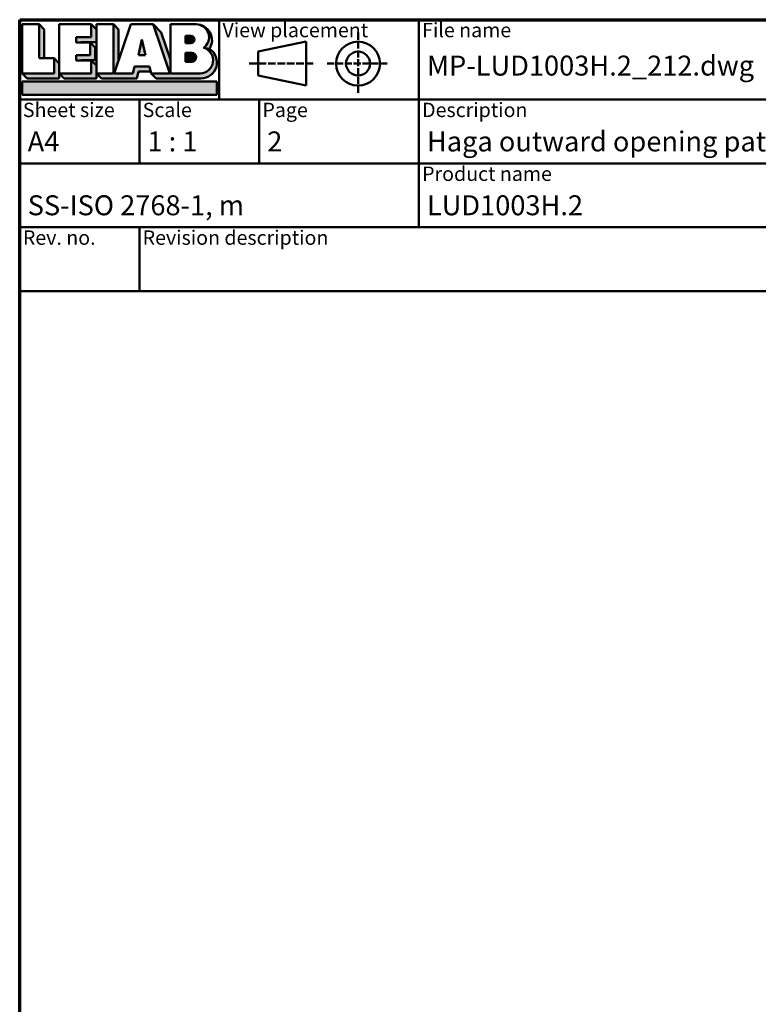
# Model space of a CAD drawing. Units: millimetres. Extents: x 13 to 821, y -287 to 287.
# Drawn here: x 222 to 314, y 164 to 287 of the extents above; entities that cross this region are included whole.
import ezdxf
from ezdxf.enums import TextEntityAlignment as Align

# ---------------------------------------------------------------- set-up
doc = ezdxf.new("R2018")
doc.units = ezdxf.units.MM
doc.linetypes.add('DASHED', pattern=[0.2068, 0.1655, -0.0413])
for name, color, linetype, lineweight in [('Border (ISO)', 8, 'Continuous', 70), ('Hatch (ISO)', 8, 'Continuous', 18), ('Title (ISO)', 8, 'Continuous', 50)]:
    doc.layers.add(name, color=color, linetype=linetype, lineweight=lineweight)
doc.styles.add('Note Text (ISO)', font='tahoma.ttf')
doc.styles.get("Standard").update_dxf_attribs({"font": 'calibri.ttf'})

# ---------------------------------------------------------------- blocks, each defined once
blk = doc.blocks.new('Borders LEIAB A4 Border')
at = {"layer": 'Border (ISO)'}
for p, q in [((14.99999999999995, 287), (200, 287)), ((15, 9.999999999999975), (14.99999999999995, 287))]:
    blk.add_line(p, q, dxfattribs=at)
blk = doc.blocks.new('Title Blocks LEIAB A4 en2')
at = {"layer": 'Hatch (ISO)'}
for points in [[(20.16179764687418, 199.9152215911035), (20.79979764687419, 199.9152215911035), (20.79979764687418, 203.5292215911035), (20.16179764687418, 204.1672215911035)], [(24.79479764687418, 201.8822215911035), (25.43279764687418, 201.8822215911035), (25.43279764687418, 201.9222215911035), (27.34379764687418, 201.9222215911035), (27.34379764687418, 203.5292215911035), (26.70579764687417, 204.1672215911035), (26.70579764687418, 202.5602215911035), (24.79479764687418, 202.5602215911035)], [(29.46979764687418, 198.0242215911035), (27.34379764687418, 198.0242215911035), (27.98179764687415, 197.3862215911035), (32.43001855572033, 197.3862215911035), (32.62179968850064, 198.2372215911035), (34.14535828930649, 198.2372215911035), (34.00157877965449, 198.8752215911035), (32.11157877965449, 198.8752215911035), (31.91979764687418, 198.0242215911035), (29.55679764687418, 198.0242215911035), (30.10779764687418, 199.6244417847029), (30.10779764687418, 203.5292215911035), (29.46979764687418, 204.1672215911035)], [(24.79479764687418, 199.6322215911036), (25.43279764687418, 199.6322215911036), (25.43279764687418, 199.6722215911035), (27.21379764687418, 199.6722215911035), (27.21379764687418, 201.2442215911035), (26.57579764687419, 201.8822215911035), (26.57579764687419, 200.3102215911035), (24.79479764687418, 200.3102215911035)], [(33.05657877965449, 202.2762215911035), (32.61707877965449, 200.2932215911035), (33.49607877965449, 200.2932215911035)], [(18.03579764687418, 198.0242215911035), (18.67379764687415, 197.3862215911035), (22.68979764687418, 197.3862215911035), (22.68979764687418, 199.2772215911035), (22.05179764687418, 199.9152215911035), (22.05179764687418, 198.0242215911035)], [(22.68979764687418, 198.0242215911035), (23.32779764687415, 197.3862215911035), (27.34379764687418, 197.3862215911035), (27.34379764687418, 198.9942215911036), (26.70579764687417, 199.6322215911036), (26.70579764687417, 198.0242215911035)], [(42.44935991243481, 197.0132215911035), (42.44935991243481, 195.3232215911035), (18.03579764687418, 195.3232215911035), (18.03579764687418, 197.0132215911035)]]:
    blk.add_hatch(color=256, dxfattribs=at).paths.add_polyline_path(points)
h = blk.add_hatch(color=256, dxfattribs=at)
edge = h.paths.add_edge_path()
edge.add_line((34.44115538399639, 204.1672215911035), (36.55635991243481, 198.0242215911035))
edge.add_line((36.55635991243481, 198.0242215911035), (34.19335991243481, 198.0242215911035))
edge.add_line((34.19335991243481, 198.0242215911035), (34.83135991243477, 197.3862215911035))
edge.add_line((34.83135991243478, 197.3862215911035), (40.44335991243481, 197.3862215911035))
edge.add_arc((40.4433599124348, 199.3922215911035), 2.006, 270, 417.7769442907888)
edge.add_line((41.51299269164682, 201.0892548016316), (40.77355450788123, 201.2248519777127))
edge.add_arc((40.33035991243481, 199.6552215911035), 1.631, -90, 74.23265385557198, ccw=False)
edge.add_line((40.33035991243481, 198.0242215911035), (36.64335991243481, 198.0242215911035))
edge.add_line((36.64335991243482, 198.0242215911035), (36.64335991243482, 199.7312063692968))
edge.add_line((36.64335991243482, 199.7312063692968), (35.47026993613203, 203.1381070389678))
edge.add_line((35.47026993613203, 203.1381070389679), (34.44115538399639, 204.1672215911035))
h = blk.add_hatch(color=256, dxfattribs=at)
edge = h.paths.add_edge_path()
edge.add_line((40.77355450788123, 201.2248519777128), (41.51299269164682, 201.0892548016316))
edge.add_arc((39.82835991243481, 202.1672215911035), 2.000000000000001, 327.3855390956992, 450.0000000000003)
edge.add_arc((39.82835991243481, 202.5442215911035), 1.623, -54.382239832680625, 90, ccw=False)
h = blk.add_hatch(color=256, dxfattribs=at)
edge = h.paths.add_edge_path()
edge.add_line((39.17935991243481, 202.7322215911035), (38.50135991243481, 202.7322215911035))
edge.add_line((38.50135991243481, 202.7322215911035), (38.50135991243481, 201.8032215911035))
edge.add_line((38.50135991243481, 201.8032215911035), (39.1793599124348, 201.8032215911035))
edge.add_arc((39.17935991243481, 202.2677215911035), 0.464500000000001, 270, 450)
h = blk.add_hatch(color=256, dxfattribs=at)
edge = h.paths.add_edge_path()
edge.add_line((38.50135991243481, 200.6002215911035), (38.50135991243481, 199.4592215911035))
edge.add_line((38.50135991243481, 199.4592215911035), (39.28535991243481, 199.4592215911035))
edge.add_arc((39.28535991243481, 200.0297215911035), 0.5704999999999982, 270, 450)
edge.add_line((39.28535991243481, 200.6002215911035), (38.50135991243481, 200.6002215911035))
at = {"layer": 'Title (ISO)'}
for p, q in [((17.74257877965449, 204.7452215911035), (202.7425787796545, 204.7452215911035)), ((17.7425787796545, 170.7452215911035), (17.74257877965449, 204.7452215911035)), ((18.03579764687418, 204.1672215911035), (18.03579764687418, 198.0242215911035)), ((20.16179764687418, 204.1672215911035), (18.03579764687418, 204.1672215911035)), ((20.16179764687418, 199.9152215911035), (20.16179764687418, 204.1672215911035)), ((20.16179764687418, 204.1672215911035), (20.79979764687418, 203.5292215911035)), ((20.79979764687418, 203.5292215911035), (20.79979764687419, 199.9152215911035)), ((22.68979764687418, 204.1672215911035), (22.68979764687418, 198.0242215911035)), ((26.70579764687417, 204.1672215911035), (22.68979764687418, 204.1672215911035)), ((26.70579764687418, 202.5602215911035), (26.70579764687417, 204.1672215911035)), ((26.70579764687417, 204.1672215911035), (27.34379764687418, 203.5292215911035)), ((27.34379764687418, 204.1672215911035), (29.46979764687418, 204.1672215911035)), ((27.34379764687418, 198.0242215911035), (27.34379764687418, 204.1672215911035)), ((27.34379764687418, 203.5292215911035), (27.34379764687418, 201.9222215911035)), ((29.46979764687418, 204.1672215911035), (29.46979764687418, 198.0242215911035)), ((29.46979764687418, 204.1672215911035), (30.10779764687418, 203.5292215911035)), ((29.55679764687418, 198.0242215911035), (31.67200217531259, 204.1672215911035)), ((30.10779764687418, 203.5292215911035), (30.10779764687418, 199.6244417847029)), ((31.67200217531259, 204.1672215911035), (34.44115538399639, 204.1672215911035)), ((34.44115538399639, 204.1672215911035), (36.55635991243481, 198.0242215911035)), ((34.44115538399639, 204.1672215911035), (35.47026993613203, 203.1381070389679)), ((36.64335991243481, 204.1672215911035), (39.82835991243481, 204.1672215911035)), ((36.64335991243482, 199.7312063692968), (36.64335991243481, 204.1672215911035)), ((36.64335991243482, 199.7312063692968), (36.64335991243481, 204.1672215911035)), ((36.64335991243481, 204.1672215911035), (39.82835991243481, 204.1672215911035)), ((42.7425787796545, 204.7452215911035), (42.7425787796545, 194.7452215911035)), ((67.74257877965451, 204.7452215911035), (67.74257877965451, 178.7452215911035)), ((135.2425787796545, 204.7452215911035), (135.2425787796545, 194.7452215911035)), ((202.7425787796545, 204.7452215911035), (202.7425787796545, 170.7452215911035)), ((24.79479764687418, 201.8822215911035), (24.79479764687418, 202.5602215911035)), ((24.79479764687418, 202.5602215911035), (26.70579764687418, 202.5602215911035)), ((35.47026993613203, 203.1381070389679), (36.64335991243482, 199.7312063692968)), ((39.17935991243481, 202.7322215911035), (38.50135991243481, 202.7322215911035)), ((38.50135991243481, 202.7322215911035), (38.50135991243481, 201.8032215911035)), ((26.57579764687419, 201.8822215911035), (24.79479764687418, 201.8822215911035)), ((27.34379764687418, 201.9222215911035), (25.43279764687418, 201.9222215911035)), ((25.43279764687418, 201.9222215911035), (25.43279764687418, 201.8822215911035)), ((26.57579764687419, 200.3102215911035), (26.57579764687419, 201.8822215911035)), ((26.57579764687419, 201.8822215911035), (27.21379764687418, 201.2442215911035)), ((27.21379764687418, 201.2442215911035), (27.21379764687418, 199.6722215911035)), ((33.05657877965449, 202.2762215911035), (32.61707877965449, 200.2932215911035)), ((33.49607877965449, 200.2932215911035), (33.05657877965449, 202.2762215911035)), ((38.50135991243481, 201.8032215911035), (39.17935991243481, 201.8032215911035)), ((41.51299269164682, 201.0892548016316), (40.77355450788123, 201.2248519777128)), ((53.61757877965449, 201.9952215911035), (47.61757877965449, 200.7452215911035)), ((53.61757877965449, 196.4952215911035), (53.61757877965449, 201.9952215911035)), ((22.05179764687418, 199.9152215911035), (20.16179764687418, 199.9152215911035)), ((22.05179764687418, 198.0242215911035), (22.05179764687418, 199.9152215911035)), ((22.68979764687418, 199.2772215911035), (22.05179764687418, 199.9152215911035)), ((24.79479764687418, 199.6322215911036), (24.79479764687418, 200.3102215911035)), ((24.79479764687418, 200.3102215911035), (26.57579764687419, 200.3102215911035)), ((32.61707877965449, 200.2932215911035), (33.49607877965449, 200.2932215911035)), ((38.50135991243481, 200.6002215911035), (38.50135991243481, 199.4592215911035)), ((39.28535991243481, 200.6002215911035), (38.50135991243481, 200.6002215911035)), ((47.61757877965449, 200.7452215911035), (47.61757877965449, 197.7452215911035)), ((22.68979764687418, 197.3862215911035), (22.68979764687418, 199.2772215911035)), ((26.70579764687417, 199.6322215911036), (24.79479764687418, 199.6322215911036)), ((27.21379764687418, 199.6722215911035), (25.43279764687418, 199.6722215911035)), ((25.43279764687418, 199.6722215911035), (25.43279764687418, 199.6322215911036)), ((26.70579764687417, 198.0242215911035), (26.70579764687417, 199.6322215911036)), ((27.34379764687418, 198.9942215911036), (26.70579764687417, 199.6322215911036)), ((27.34379764687418, 197.3862215911035), (27.34379764687418, 198.9942215911036)), ((32.11157877965449, 198.8752215911035), (31.91979764687418, 198.0242215911035)), ((34.00157877965449, 198.8752215911035), (32.11157877965449, 198.8752215911035)), ((34.19335991243481, 198.0242215911035), (34.00157877965449, 198.8752215911035)), ((36.64335991243482, 198.0242215911035), (36.64335991243482, 199.7312063692968)), ((38.50135991243481, 199.4592215911035), (39.28535991243481, 199.4592215911035)), ((18.03579764687418, 198.0242215911035), (22.05179764687418, 198.0242215911035)), ((18.03579764687418, 198.0242215911035), (18.67379764687415, 197.3862215911035)), ((18.67379764687415, 197.3862215911035), (22.68979764687418, 197.3862215911035)), ((22.68979764687418, 198.0242215911035), (26.70579764687417, 198.0242215911035)), ((22.68979764687418, 198.0242215911035), (23.32779764687415, 197.3862215911035)), ((23.32779764687415, 197.3862215911035), (27.34379764687418, 197.3862215911035)), ((29.46979764687418, 198.0242215911035), (27.34379764687418, 198.0242215911035)), ((27.34379764687418, 198.0242215911035), (27.98179764687415, 197.3862215911035)), ((27.98179764687415, 197.3862215911035), (32.43001855572033, 197.3862215911035)), ((31.91979764687418, 198.0242215911035), (29.55679764687418, 198.0242215911035)), ((32.43001855572033, 197.3862215911035), (32.62179968850064, 198.2372215911035)), ((32.62179968850064, 198.2372215911035), (34.14535828930649, 198.2372215911035)), ((36.55635991243481, 198.0242215911035), (34.19335991243481, 198.0242215911035)), ((34.19335991243481, 198.0242215911035), (34.83135991243478, 197.3862215911035)), ((34.83135991243478, 197.3862215911035), (40.4433599124348, 197.3862215911035)), ((36.64335991243482, 198.0242215911035), (40.33035991243481, 198.0242215911035)), ((47.61757877965449, 197.7452215911035), (53.61757877965449, 196.4952215911035)), ((18.03579764687418, 197.0132215911035), (42.44935991243481, 197.0132215911035)), ((18.03579764687418, 195.3232215911035), (18.03579764687418, 197.0132215911035)), ((42.44935991243481, 197.0132215911035), (42.44935991243481, 195.3232215911035)), ((42.44935991243481, 195.3232215911035), (18.03579764687418, 195.3232215911035)), ((202.7425787796545, 194.7452215911035), (17.7425787796545, 194.7452215911035)), ((32.74257877965449, 194.7452215911035), (32.7425787796545, 186.7452215911035)), ((47.7425787796545, 194.7452215911035), (47.7425787796545, 186.7452215911035)), ((202.7425787796545, 186.7452215911035), (17.7425787796545, 186.7452215911035)), ((135.2425787796545, 186.7452215911035), (135.2425787796545, 178.7452215911035)), ((168.9925787796545, 186.7452215911035), (168.9925787796545, 178.7452215911035)), ((202.7425787796545, 178.7452215911035), (17.7425787796545, 178.7452215911035)), ((32.7425787796545, 178.7452215911035), (32.7425787796545, 170.7452215911035)), ((202.7425787796545, 170.7452215911035), (17.7425787796545, 170.7452215911035))]:
    blk.add_line(p, q, dxfattribs=at)
at = {"layer": 'Title (ISO)', "linetype": 'DASHED', "ltscale": 5.353688716888428}
for p, q in [((60.1175787796545, 203.1202215911035), (60.1175787796545, 195.3702215911035)), ((56.24257877965449, 199.2452215911035), (63.9925787796545, 199.2452215911035))]:
    blk.add_line(p, q, dxfattribs=at)
at = {"layer": 'Title (ISO)', "linetype": 'DASHED', "ltscale": 5.699088096618652}
blk.add_line((46.4925787796545, 199.2452215911035), (54.7425787796545, 199.2452215911035), dxfattribs=at)
at = {"layer": 'Title (ISO)'}
for radius in [2.750000000000006, 1.500000000000005]:
    blk.add_circle((60.1175787796545, 199.2452215911035), radius, dxfattribs=at)
for centre, radius, start, end in [((39.82835991243481, 202.5442215911035), 1.623, 305.6177601673194, 90), ((39.82835991243481, 202.1672215911035), 2, 327.3855390956992, 90), ((39.17935991243481, 202.2677215911035), 0.464500000000001, 270, 90), ((40.33035991243481, 199.6552215911035), 1.631, 270, 74.23265385557166), ((40.4433599124348, 199.3922215911035), 2.006, 270, 57.77694429078877), ((39.28535991243481, 200.0297215911035), 0.5704999999999982, 270, 90)]:
    blk.add_arc(centre, radius, start, end, dxfattribs=at)
at = {"layer": 'Title (ISO)', "color": 8, "true_color": 0x808080, "char_height": 1.800000071525574, "attachment_point": 1, "style": 'Note Text (ISO)'}
for s, insert in [('\\fTahoma|b0|i0;\\H1.8000;View placement', (43.1425787796545, 204.3452215911035)), ('\\fTahoma|b0|i0;\\H1.8000;File name', (68.1425787796545, 204.3452215911035)), ('\\fTahoma|b0|i0;\\H1.8000;Drawing no.', (135.6425787796545, 204.3452215911035)), ('\\fTahoma|b0|i0;\\H1.8000;Sheet size', (18.1425787796545, 194.3452215911035)), ('\\fTahoma|b0|i0;\\H1.8000;Scale', (33.1425787796545, 194.3452215911035)), ('\\fTahoma|b0|i0;\\H1.8000;Page', (48.1425787796545, 194.3452215911035)), ('\\fTahoma|b0|i0;\\H1.8000;Description', (68.14257877965451, 194.3452215911035)), ('\\fTahoma|b0|i0;\\H1.8000;Product name', (68.14257877965451, 186.3452215911035)), ('\\fTahoma|b0|i0;\\H1.8000;Created by', (135.6425787796545, 186.3452215911035)), ('\\fTahoma|b0|i0;\\H1.8000;Rev. no.', (18.14257877965449, 178.3452215911035)), ('\\fTahoma|b0|i0;\\H1.8000;Revision description', (33.1425787796545, 178.3452215911035))]:
    blk.add_mtext(s, dxfattribs=dict(at, insert=insert))
at = {"layer": 'Title (ISO)', "insert": (18.7425787796545, 182.7452215911035), "char_height": 2.5, "attachment_point": 1, "style": 'Note Text (ISO)'}
blk.add_mtext('\\fTahoma|b0|i0;\\H2.5000;SS-ISO 2768-1, m', dxfattribs=at)
at = {"layer": 'Title (ISO)', "lineweight": 30, "flags": 104}
for tag, p in [('FILENAME', (68.7425787796545, 200.2452215911035)), ('TITLE', (136.2425787796545, 200.2452215911035)), ('Sheet_Size', (18.7425787796545, 190.7452215911035)), ('Initial_View_Scale', (33.74257877965449, 190.7452215911035)), ('Sheet_Number', (48.74257877965449, 190.7452215911035)), ('<Beskrivning>', (68.7425787796545, 190.7452215911035)), ('<Produktnamn>', (68.7425787796545, 182.7452215911035)), ('CREATION_DATE', (169.9925787796545, 182.7452215911035)), ('REVISION_NUMBER', (18.7425787796545, 174.7452215911035)), ('STATUS', (33.74257877965449, 174.7452215911035))]:
    blk.add_attdef(tag, text='', height=2.5, dxfattribs=at).set_placement(p, align=Align.TOP_LEFT)

msp = doc.modelspace()

# ---------------------------------------------------------------- block references
msp.add_blockref('Borders LEIAB A4 Border', (206.8575820124292, 1.613520907994825e-07))
ref = msp.add_blockref('Title Blocks LEIAB A4 en2', (204.1150032327748, 82.25477857024859))
lines = msp.add_mtext('MP-LUD1003H.2_212.dwg', dxfattribs={"layer": 'Title (ISO)', "insert": (272.8575820124292, 282.5000001613521), "char_height": 2.5, "attachment_point": 1})
ref.add_attrib('FILENAME', '', (272.8575820124292, 282.5000001613521), dxfattribs={"flags": 104}).embed_mtext(lines)
lines = msp.add_mtext('MP-LUD1003H.2_212', dxfattribs={"layer": 'Title (ISO)', "insert": (340.3575820124292, 282.5000001613521), "char_height": 2.5, "attachment_point": 1})
ref.add_attrib('TITLE', '', (340.3575820124292, 282.5000001613521), dxfattribs={"flags": 104}).embed_mtext(lines)
lines = msp.add_mtext('A4', dxfattribs={"layer": 'Title (ISO)', "insert": (222.8575820124292, 273.0000001613521), "char_height": 2.5, "attachment_point": 1})
ref.add_attrib('Sheet_Size', '', (222.8575820124292, 273.0000001613521), dxfattribs={"flags": 104}).embed_mtext(lines)
lines = msp.add_mtext('1 : 1', dxfattribs={"layer": 'Title (ISO)', "insert": (237.8575820124292, 273.0000001613521), "char_height": 2.5, "attachment_point": 1})
ref.add_attrib('Initial_View_Scale', '', (237.8575820124292, 273.0000001613521), dxfattribs={"flags": 104}).embed_mtext(lines)
lines = msp.add_mtext('2', dxfattribs={"layer": 'Title (ISO)', "insert": (252.8575820124292, 273.0000001613521), "char_height": 2.5, "attachment_point": 1})
ref.add_attrib('Sheet_Number', '', (252.8575820124292, 273.0000001613521), dxfattribs={"flags": 104}).embed_mtext(lines)
lines = msp.add_mtext('LUD1003H.2', dxfattribs={"layer": 'Title (ISO)', "insert": (272.8575820124292, 265.0000001613521), "char_height": 2.5, "attachment_point": 1})
ref.add_attrib('<Produktnamn>', '', (272.8575820124292, 265.0000001613521), dxfattribs={"flags": 104}).embed_mtext(lines)
lines = msp.add_mtext('2021-04-28', dxfattribs={"layer": 'Title (ISO)', "insert": (374.1075820124292, 265.0000001613521), "char_height": 2.5, "attachment_point": 1})
ref.add_attrib('CREATION_DATE', '', (374.1075820124292, 265.0000001613521), dxfattribs={"flags": 104}).embed_mtext(lines)
lines = msp.add_mtext('Haga outward opening patio door triple glazing', dxfattribs={"layer": 'Title (ISO)', "insert": (272.8575820124292, 273.0000001613521), "char_height": 2.5, "attachment_point": 1})
ref.add_attrib('<Beskrivning>', '', (272.8575820124292, 273.0000001613521), dxfattribs={"flags": 104}).embed_mtext(lines)

doc.saveas('drawing.dxf')
